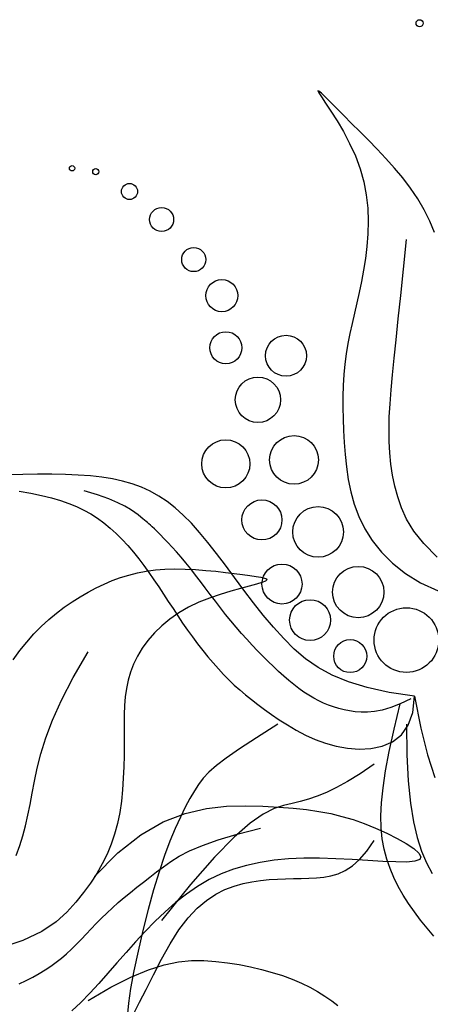
# Model space of a CAD drawing. Units: inches. Extents: x -265334 to 359329, y -1360566 to 161374.
# Drawn here: x 266973 to 267301, y 93090 to 93877 of the extents above; entities that cross this region are included whole.
import ezdxf

# ---------------------------------------------------------------- set-up
doc = ezdxf.new("R2010")
doc.units = ezdxf.units.IN
doc.header["$MEASUREMENT"] = 0
doc.layers.add('CAYXANH', color=64, linetype='Continuous')

msp = doc.modelspace()

# ---------------------------------------------------------------- linework, layer by layer
at = {"layer": 'CAYXANH', "color": 0, "linetype": 'ByBlock'}
for p, q in [((267211.93, 93820.17), (267211.18, 93820.39)), ((267211.18, 93820.39), (267211.83, 93818.9)), ((267213.96, 93818.45), (267211.93, 93820.17)), ((267211.83, 93818.9), (267213.95, 93815.59)), ((267213.95, 93815.59), (267217.3, 93810.6)), ((267217.1, 93815.43), (267213.96, 93818.45)), ((267221.22, 93811.31), (267217.1, 93815.43)), ((267217.3, 93810.6), (267221.55, 93804.16)), ((267226.17, 93806.3), (267221.22, 93811.31)), ((267221.55, 93804.16), (267226.37, 93796.49)), ((267231.8, 93800.58), (267226.17, 93806.3)), ((267226.37, 93796.49), (267231.45, 93787.83)), ((267237.99, 93794.36), (267231.8, 93800.58)), ((267244.57, 93787.81), (267237.99, 93794.36)), ((267231.45, 93787.83), (267236.45, 93778.39)), ((267251.43, 93780.96), (267244.57, 93787.81)), ((267258.42, 93773.83), (267251.43, 93780.96)), ((267236.45, 93778.39), (267241.05, 93768.39)), ((267265.42, 93766.41), (267258.42, 93773.83)), ((267241.05, 93768.39), (267244.93, 93758.08)), ((267272.29, 93758.72), (267265.42, 93766.41)), ((267244.93, 93758.08), (267247.82, 93747.63)), ((267278.91, 93750.77), (267272.29, 93758.72)), ((267285.13, 93742.54), (267278.91, 93750.77)), ((267247.82, 93747.63), (267249.77, 93737.15)), ((267290.84, 93734.07), (267285.13, 93742.54)), ((267249.77, 93737.15), (267250.89, 93726.7)), ((267295.92, 93725.34), (267290.84, 93734.07)), ((267250.89, 93726.7), (267251.27, 93716.33)), ((267300.35, 93716.36), (267295.92, 93725.34)), ((267251.27, 93716.33), (267251.02, 93706.11)), ((267304.13, 93707.13), (267300.35, 93716.36)), ((267251.02, 93706.11), (267250.26, 93696.1)), ((267279.44, 93677.76), (267281.77, 93701.52)), ((267250.26, 93696.1), (267249.08, 93686.37)), ((267249.08, 93686.37), (267247.6, 93676.98)), ((267247.6, 93676.98), (267245.91, 93667.96)), ((267277.28, 93656.7), (267279.44, 93677.76)), ((267245.91, 93667.96), (267244.08, 93659.28)), ((267244.08, 93659.28), (267242.17, 93650.86)), ((267275.31, 93638.05), (267277.28, 93656.7)), ((267242.17, 93650.86), (267240.26, 93642.63)), ((267240.26, 93642.63), (267238.39, 93634.53)), ((267238.39, 93634.53), (267236.64, 93626.48)), ((267273.52, 93621.49), (267275.31, 93638.05)), ((267236.64, 93626.48), (267235.06, 93618.42)), ((267235.06, 93618.42), (267233.72, 93610.28)), ((267271.96, 93606.73), (267273.52, 93621.49)), ((267233.72, 93610.28), (267232.66, 93602.01)), ((267232.66, 93602.01), (267231.89, 93593.57)), ((267270.62, 93593.48), (267271.96, 93606.73)), ((267231.89, 93593.57), (267231.38, 93584.97)), ((267269.52, 93581.42), (267270.62, 93593.48)), ((267231.38, 93584.97), (267231.11, 93576.2)), ((267231.11, 93576.2), (267231.07, 93567.26)), ((267268.69, 93570.27), (267269.52, 93581.42)), ((267268.13, 93559.75), (267268.69, 93570.27)), ((267231.07, 93567.26), (267231.24, 93558.14)), ((267231.24, 93558.14), (267231.59, 93548.83)), ((267267.88, 93549.75), (267268.13, 93559.75)), ((267231.59, 93548.83), (267232.11, 93539.32)), ((267267.98, 93540.18), (267267.88, 93549.75)), ((267232.11, 93539.32), (267232.81, 93529.63)), ((267268.45, 93530.95), (267267.98, 93540.18)), ((267232.81, 93529.63), (267233.82, 93519.79)), ((267269.34, 93521.99), (267268.45, 93530.95)), ((267270.68, 93513.21), (267269.34, 93521.99)), ((266975.62, 93513.78), (266964.21, 93513.46)), ((266987.31, 93513.95), (266975.62, 93513.78)), ((266998.79, 93513.95), (266987.31, 93513.95)), ((267009.66, 93513.76), (266998.79, 93513.95)), ((267019.88, 93513.35), (267009.66, 93513.76)), ((267029.5, 93512.68), (267019.88, 93513.35)), ((267038.56, 93511.68), (267029.5, 93512.68)), ((267233.82, 93519.79), (267235.27, 93509.86)), ((267272.49, 93504.52), (267270.68, 93513.21)), ((267047.12, 93510.33), (267038.56, 93511.68)), ((267055.23, 93508.56), (267047.12, 93510.33)), ((267062.93, 93506.35), (267055.23, 93508.56)), ((267070.27, 93503.63), (267062.93, 93506.35)), ((267235.27, 93509.86), (267237.32, 93499.91)), ((266972.77, 93500.54), (266982, 93498.83)), ((266982, 93498.83), (266990.54, 93497.02)), ((266990.54, 93497.02), (266998.39, 93495.08)), ((267035.27, 93497.43), (267024.48, 93500.74)), ((267044.16, 93494.25), (267035.27, 93497.43)), ((267077.3, 93500.37), (267070.27, 93503.63)), ((267084.1, 93496.54), (267077.3, 93500.37)), ((267237.32, 93499.91), (267240.12, 93489.97)), ((267274.83, 93495.84), (267272.49, 93504.52)), ((266998.39, 93495.08), (267005.62, 93492.98)), ((267005.62, 93492.98), (267012.31, 93490.69)), ((267012.31, 93490.69), (267018.54, 93488.16)), ((267051.37, 93491.24), (267044.16, 93494.25)), ((267057.13, 93488.43), (267051.37, 93491.24)), ((267090.71, 93492.09), (267084.1, 93496.54)), ((267097.21, 93487), (267090.71, 93492.09)), ((267240.12, 93489.97), (267243.83, 93480.12)), ((267277.8, 93487.07), (267274.83, 93495.84)), ((267018.54, 93488.16), (267024.37, 93485.37)), ((267024.37, 93485.37), (267029.9, 93482.28)), ((267029.9, 93482.28), (267035.2, 93478.85)), ((267061.63, 93485.85), (267057.13, 93488.43)), ((267065.11, 93483.52), (267061.63, 93485.85)), ((267067.76, 93481.49), (267065.11, 93483.52)), ((267069.82, 93479.77), (267067.76, 93481.49)), ((267103.66, 93481.22), (267097.21, 93487)), ((267110.12, 93474.74), (267103.66, 93481.22)), ((267281.88, 93478.05), (267277.8, 93487.07)), ((267035.2, 93478.85), (267040.33, 93475.07)), ((267040.33, 93475.07), (267045.31, 93470.96)), ((267071.47, 93478.39), (267069.82, 93479.77)), ((267072.83, 93477.25), (267071.47, 93478.39)), ((267074.01, 93476.27), (267072.83, 93477.25)), ((267075.11, 93475.35), (267074.01, 93476.27)), ((267076.22, 93474.38), (267075.11, 93475.35)), ((267077.46, 93473.27), (267076.22, 93474.38)), ((267078.91, 93471.92), (267077.46, 93473.27)), ((267116.65, 93467.51), (267110.12, 93474.74)), ((267243.83, 93480.12), (267248.58, 93470.41)), ((267287.64, 93468.59), (267281.88, 93478.05)), ((267045.31, 93470.96), (267050.14, 93466.54)), ((267050.14, 93466.54), (267054.83, 93461.85)), ((267080.68, 93470.22), (267078.91, 93471.92)), ((267082.85, 93468.11), (267080.68, 93470.22)), ((267085.4, 93465.59), (267082.85, 93468.11)), ((267088.26, 93462.67), (267085.4, 93465.59)), ((267123.33, 93459.51), (267116.65, 93467.51)), ((267248.58, 93470.41), (267254.54, 93460.89)), ((267295.63, 93458.54), (267287.64, 93468.59)), ((267054.83, 93461.85), (267059.38, 93456.91)), ((267091.41, 93459.39), (267088.26, 93462.67)), ((267094.78, 93455.76), (267091.41, 93459.39)), ((267130.2, 93450.73), (267123.33, 93459.51)), ((267254.54, 93460.89), (267261.84, 93451.64)), ((267306.42, 93447.7), (267295.63, 93458.54)), ((267059.38, 93456.91), (267063.79, 93451.77)), ((267063.79, 93451.77), (267068.08, 93446.44)), ((267098.33, 93451.82), (267094.78, 93455.76)), ((267102.02, 93447.58), (267098.33, 93451.82)), ((267137.27, 93441.32), (267130.2, 93450.73)), ((267261.84, 93451.64), (267270.62, 93442.82)), ((267068.08, 93446.44), (267072.23, 93440.97)), ((267105.79, 93443.08), (267102.02, 93447.58)), ((267109.6, 93438.33), (267105.79, 93443.08)), ((267270.62, 93442.82), (267281, 93434.6)), ((267060.13, 93433.4), (267066.99, 93435.12)), ((267066.99, 93435.12), (267074.06, 93436.48)), ((267072.23, 93440.97), (267076.27, 93435.38)), ((267074.06, 93436.48), (267081.39, 93437.47)), ((267076.27, 93435.38), (267080.21, 93429.7)), ((267081.39, 93437.47), (267089.03, 93438.06)), ((267089.03, 93438.06), (267096.99, 93438.27)), ((267096.99, 93438.27), (267105.16, 93438.15)), ((267105.16, 93438.15), (267113.41, 93437.75)), ((267113.45, 93433.38), (267109.6, 93438.33)), ((267113.41, 93437.75), (267121.6, 93437.13)), ((267121.6, 93437.13), (267129.58, 93436.37)), ((267129.58, 93436.37), (267137.23, 93435.51)), ((267137.23, 93435.51), (267144.4, 93434.64)), ((267144.54, 93431.49), (267137.27, 93441.32)), ((267144.4, 93434.64), (267150.96, 93433.8)), ((267281, 93434.6), (267293.09, 93427.16)), ((267034.04, 93423.12), (267040.45, 93426.17)), ((267040.45, 93426.17), (267046.91, 93428.91)), ((267046.91, 93428.91), (267053.46, 93431.32)), ((267053.46, 93431.32), (267060.13, 93433.4)), ((267080.21, 93429.7), (267084.08, 93423.95)), ((267117.33, 93428.27), (267113.45, 93433.38)), ((267121.26, 93423.05), (267117.33, 93428.27)), ((267152.01, 93421.43), (267144.54, 93431.49)), ((267150.96, 93433.8), (267156.77, 93433.04)), ((267162.04, 93426.09), (267156.22, 93424.53)), ((267156.77, 93433.04), (267161.72, 93432.35)), ((267161.72, 93432.35), (267165.67, 93431.68)), ((267166.45, 93427.39), (267162.04, 93426.09)), ((267165.67, 93431.68), (267168.52, 93430.99)), ((267169.22, 93428.5), (267166.45, 93427.39)), ((267168.52, 93430.99), (267170.13, 93430.26)), ((267170.41, 93429.44), (267169.22, 93428.5)), ((267170.13, 93430.26), (267170.41, 93429.44)), ((267293.09, 93427.16), (267307.04, 93420.68)), ((267021.25, 93416.1), (267027.64, 93419.77)), ((267027.64, 93419.77), (267034.04, 93423.12)), ((267084.08, 93423.95), (267087.89, 93418.16)), ((267087.89, 93418.16), (267091.68, 93412.35)), ((267125.24, 93417.75), (267121.26, 93423.05)), ((267141.49, 93420.52), (267133.15, 93417.98)), ((267149.27, 93422.69), (267141.49, 93420.52)), ((267156.22, 93424.53), (267149.27, 93422.69)), ((267159.68, 93411.31), (267152.01, 93421.43)), ((267008.61, 93407.72), (267014.9, 93412.09)), ((267014.9, 93412.09), (267021.25, 93416.1)), ((267091.68, 93412.35), (267095.47, 93406.55)), ((267115.98, 93411.59), (267107.72, 93407.65)), ((267124.55, 93415.01), (267115.98, 93411.59)), ((267133.15, 93417.98), (267124.55, 93415.01)), ((267129.26, 93412.43), (267125.24, 93417.75)), ((267133.33, 93407.13), (267129.26, 93412.43)), ((267167.53, 93401.34), (267159.68, 93411.31)), ((266996.27, 93397.84), (267002.4, 93402.98)), ((267002.4, 93402.98), (267008.61, 93407.72)), ((267100.01, 93403.19), (267092.92, 93398.24)), ((267095.47, 93406.55), (267099.28, 93400.77)), ((267107.72, 93407.65), (267100.01, 93403.19)), ((267137.45, 93401.89), (267133.33, 93407.13)), ((266990.26, 93392.29), (266996.27, 93397.84)), ((267092.92, 93398.24), (267086.45, 93392.88)), ((267099.28, 93400.77), (267103.13, 93395.06)), ((267103.13, 93395.06), (267107.06, 93389.42)), ((267141.61, 93396.75), (267137.45, 93401.89)), ((267145.83, 93391.72), (267141.61, 93396.75)), ((267175.58, 93391.71), (267167.53, 93401.34)), ((266984.39, 93386.31), (266990.26, 93392.29)), ((267080.62, 93387.18), (267075.44, 93381.2)), ((267086.45, 93392.88), (267080.62, 93387.18)), ((267107.06, 93389.42), (267111.04, 93383.89)), ((267150.07, 93386.81), (267145.83, 93391.72)), ((267154.33, 93382.02), (267150.07, 93386.81)), ((267183.81, 93382.61), (267175.58, 93391.71)), ((266973.16, 93372.99), (266978.67, 93379.88)), ((266978.67, 93379.88), (266984.39, 93386.31)), ((267075.44, 93381.2), (267070.93, 93375.01)), ((267111.04, 93383.89), (267115.08, 93378.47)), ((267158.6, 93377.37), (267154.33, 93382.02)), ((267192.29, 93374.2), (267183.81, 93382.61)), ((266967.93, 93365.62), (266973.16, 93372.99)), ((267015.79, 93351.53), (267027.63, 93371.9)), ((267070.93, 93375.01), (267067.09, 93368.69)), ((267115.08, 93378.47), (267119.17, 93373.2)), ((267119.17, 93373.2), (267123.3, 93368.08)), ((267162.87, 93372.85), (267158.6, 93377.37)), ((267167.12, 93368.48), (267162.87, 93372.85)), ((267201.33, 93366.52), (267192.29, 93374.2)), ((267067.09, 93368.69), (267063.94, 93362.3)), ((267123.3, 93368.08), (267127.46, 93363.15)), ((267127.46, 93363.15), (267131.64, 93358.41)), ((267171.35, 93364.26), (267167.12, 93368.48)), ((267175.55, 93360.2), (267171.35, 93364.26)), ((267211.29, 93359.58), (267201.33, 93366.52)), ((267061.47, 93355.89), (267059.62, 93349.42)), ((267063.94, 93362.3), (267061.47, 93355.89)), ((267131.64, 93358.41), (267135.84, 93353.89)), ((267179.71, 93356.31), (267175.55, 93360.2)), ((267183.84, 93352.61), (267179.71, 93356.31)), ((267222.57, 93353.41), (267211.29, 93359.58)), ((267006.44, 93333.45), (267015.79, 93351.53)), ((267059.62, 93349.42), (267058.29, 93342.84)), ((267135.84, 93353.89), (267140.06, 93349.6)), ((267140.06, 93349.6), (267144.34, 93345.5)), ((267187.93, 93349.1), (267183.84, 93352.61)), ((267191.99, 93345.8), (267187.93, 93349.1)), ((267235.52, 93348.01), (267222.57, 93353.41)), ((267250.52, 93343.39), (267235.52, 93348.01)), ((267058.29, 93342.84), (267057.4, 93336.09)), ((267144.34, 93345.5), (267148.72, 93341.53)), ((267148.72, 93341.53), (267153.28, 93337.65)), ((267196.01, 93342.73), (267191.99, 93345.8)), ((267200, 93339.89), (267196.01, 93342.73)), ((267203.95, 93337.3), (267200, 93339.89)), ((267267.95, 93339.58), (267250.52, 93343.39)), ((267288.17, 93336.57), (267267.95, 93339.58)), ((266999.24, 93317.42), (267006.44, 93333.45)), ((267057.4, 93336.09), (267056.86, 93329.12)), ((267153.28, 93337.65), (267158.04, 93333.8)), ((267158.04, 93333.8), (267163.07, 93329.94)), ((267207.87, 93334.98), (267203.95, 93337.3)), ((267211.78, 93332.9), (267207.87, 93334.98)), ((267215.7, 93331.05), (267211.78, 93332.9)), ((267285.25, 93334.5), (267276.86, 93330.45)), ((267286.89, 93323.63), (267288.17, 93336.57)), ((267288.17, 93336.57), (267293.2, 93311.13)), ((267056.86, 93329.12), (267056.58, 93321.86)), ((267163.07, 93329.94), (267168.42, 93326.01)), ((267168.42, 93326.01), (267174.14, 93321.96)), ((267219.66, 93329.43), (267215.7, 93331.05)), ((267223.68, 93328.01), (267219.66, 93329.43)), ((267227.79, 93326.79), (267223.68, 93328.01)), ((267232.01, 93325.74), (267227.79, 93326.79)), ((267236.36, 93324.86), (267232.01, 93325.74)), ((267240.88, 93324.14), (267236.36, 93324.86)), ((267245.66, 93323.72), (267240.88, 93324.14)), ((267250.79, 93323.7), (267245.66, 93323.72)), ((267256.38, 93324.24), (267250.79, 93323.7)), ((267262.52, 93325.45), (267256.38, 93324.24)), ((267269.31, 93327.47), (267262.52, 93325.45)), ((267276.86, 93330.45), (267269.31, 93327.47)), ((267272, 93310.12), (267276.86, 93330.45)), ((266993.83, 93303.18), (266999.24, 93317.42)), ((267056.58, 93321.86), (267056.48, 93314.27)), ((267174.14, 93321.96), (267180.28, 93317.78)), ((267180.28, 93317.78), (267186.83, 93313.55)), ((267283.29, 93313.42), (267286.89, 93323.63)), ((267056.48, 93314.27), (267056.46, 93306.28)), ((267179.26, 93314.17), (267162.05, 93303.29)), ((267186.83, 93313.55), (267193.79, 93309.43)), ((267193.79, 93309.43), (267201.18, 93305.54)), ((267268.13, 93292.37), (267272, 93310.12)), ((267277.76, 93305.68), (267283.29, 93313.42)), ((267281.77, 93314.17), (267282.14, 93289.71)), ((267293.2, 93311.13), (267298.61, 93289.68)), ((266989.86, 93290.47), (266993.83, 93303.18)), ((267056.46, 93306.28), (267056.45, 93297.87)), ((267162.05, 93303.29), (267148.48, 93294.42)), ((267201.18, 93305.54), (267208.97, 93302.01)), ((267208.97, 93302.01), (267217.17, 93298.98)), ((267262.47, 93296.59), (267270.69, 93300.16)), ((267270.69, 93300.16), (267277.76, 93305.68)), ((267056.45, 93297.87), (267056.38, 93289.1)), ((267148.48, 93294.42), (267138.01, 93287.15)), ((267217.17, 93298.98), (267225.77, 93296.59)), ((267225.77, 93296.59), (267234.78, 93294.96)), ((267234.78, 93294.96), (267244.13, 93294.25)), ((267244.13, 93294.25), (267253.49, 93294.71)), ((267253.49, 93294.71), (267262.47, 93296.59)), ((267265.2, 93276.88), (267268.13, 93292.37)), ((266986.98, 93279.05), (266989.86, 93290.47)), ((267056.38, 93289.1), (267056.18, 93280.09)), ((267138.01, 93287.15), (267130.07, 93281.09)), ((267282.14, 93289.71), (267283.21, 93268.86)), ((267298.61, 93289.68), (267304.38, 93271.72)), ((266984.82, 93268.67), (266986.98, 93279.05)), ((267056.18, 93280.09), (267055.8, 93270.93)), ((267130.07, 93281.09), (267124.11, 93275.82)), ((267256.14, 93282.15), (267244.84, 93274.54)), ((267263.13, 93263.35), (267265.2, 93276.88)), ((266983.05, 93259.06), (266984.82, 93268.67)), ((267055.8, 93270.93), (267055.16, 93261.72)), ((267119.57, 93270.95), (267115.89, 93266.08)), ((267124.11, 93275.82), (267119.57, 93270.95)), ((267244.84, 93274.54), (267234.84, 93268.38)), ((267283.21, 93268.86), (267284.96, 93251.18)), ((267055.16, 93261.72), (267054.21, 93252.56)), ((267112.52, 93260.81), (267109, 93254.79)), ((267115.89, 93266.08), (267112.52, 93260.81)), ((267225.93, 93263.48), (267217.9, 93259.64)), ((267234.84, 93268.38), (267225.93, 93263.48)), ((267261.89, 93251.47), (267263.13, 93263.35)), ((266981.35, 93250), (266983.05, 93259.06)), ((267109, 93254.79), (267105.25, 93247.87)), ((267203.66, 93254.35), (267197.04, 93252.51)), ((267210.54, 93256.67), (267203.66, 93254.35)), ((267217.9, 93259.64), (267210.54, 93256.67)), ((266979.59, 93241.38), (266981.35, 93250)), ((267054.21, 93252.56), (267052.89, 93243.54)), ((267105.25, 93247.87), (267101.32, 93239.95)), ((267105.21, 93242.82), (267122.11, 93246.81)), ((267122.11, 93246.81), (267138.19, 93248.68)), ((267138.19, 93248.68), (267153.3, 93249.07)), ((267153.3, 93249.07), (267167.25, 93248.65)), ((267167.25, 93248.65), (267179.93, 93247.97)), ((267176.23, 93246.78), (267167.52, 93242.34)), ((267183.7, 93249.31), (267176.23, 93246.78)), ((267179.93, 93247.97), (267191.49, 93247.09)), ((267190.47, 93250.94), (267183.7, 93249.31)), ((267197.04, 93252.51), (267190.47, 93250.94)), ((267191.49, 93247.09), (267202.11, 93245.95)), ((267202.11, 93245.95), (267211.99, 93244.52)), ((267261.42, 93240.93), (267261.89, 93251.47)), ((267284.96, 93251.18), (267287.34, 93236.23)), ((266977.69, 93233.09), (266979.59, 93241.38)), ((267052.89, 93243.54), (267051.12, 93234.78)), ((267087.67, 93236.04), (267105.21, 93242.82)), ((267101.32, 93239.95), (267097.24, 93230.93)), ((267167.52, 93242.34), (267157.03, 93235.03)), ((267211.99, 93244.52), (267221.34, 93242.74)), ((267221.34, 93242.74), (267230.35, 93240.55)), ((267230.35, 93240.55), (267239.22, 93237.92)), ((267239.22, 93237.92), (267248.13, 93234.78)), ((267261.65, 93231.43), (267261.42, 93240.93)), ((266975.58, 93225.05), (266977.69, 93233.09)), ((267051.12, 93234.78), (267048.87, 93226.34)), ((267069.66, 93225.81), (267087.67, 93236.04)), ((267097.24, 93230.93), (267093.03, 93220.71)), ((267157.03, 93235.03), (267144.22, 93223.86)), ((267146.76, 93226.32), (267165.38, 93231.05)), ((267248.13, 93234.78), (267257.2, 93231.14)), ((267257.2, 93231.14), (267266.09, 93227.13)), ((267262.55, 93222.66), (267261.65, 93231.43)), ((267287.34, 93236.23), (267290.3, 93223.57)), ((266973.16, 93217.15), (266975.58, 93225.05)), ((267048.87, 93226.34), (267046.1, 93218.19)), ((267051.35, 93211.48), (267069.66, 93225.81)), ((267118.91, 93217.25), (267131.42, 93221.72)), ((267144.22, 93223.86), (267128.53, 93207.84)), ((267131.42, 93221.72), (267146.76, 93226.32)), ((267264.04, 93214.36), (267262.55, 93222.66)), ((267266.09, 93227.13), (267274.4, 93222.95)), ((267274.4, 93222.95), (267281.7, 93218.78)), ((267290.3, 93223.57), (267293.82, 93212.76)), ((266970.36, 93209.31), (266973.16, 93217.15)), ((267046.1, 93218.19), (267042.79, 93210.27)), ((267093.03, 93220.71), (267088.72, 93209.19)), ((267108.75, 93212.87), (267118.91, 93217.25)), ((267250.2, 93212.74), (267256.14, 93221.33)), ((267266.1, 93206.44), (267264.04, 93214.36)), ((267281.7, 93218.78), (267287.58, 93214.81)), ((267287.58, 93214.81), (267291.6, 93211.22)), ((267032.92, 93192.37), (267051.35, 93211.48)), ((267042.79, 93210.27), (267038.94, 93202.5)), ((267088.72, 93209.19), (267084.35, 93196.27)), ((267093.64, 93204.37), (267100.48, 93208.59)), ((267100.48, 93208.59), (267108.75, 93212.87)), ((267128.53, 93207.84), (267109.42, 93185.98)), ((267187.71, 93206.47), (267176.09, 93205.39)), ((267199.8, 93207), (267187.71, 93206.47)), ((267212.36, 93207.04), (267199.8, 93207)), ((267225.35, 93206.64), (267212.36, 93207.04)), ((267238.39, 93205.97), (267225.35, 93206.64)), ((267251.03, 93205.2), (267238.39, 93205.97)), ((267238.64, 93200.9), (267244.38, 93206.01)), ((267244.38, 93206.01), (267250.2, 93212.74)), ((267268.68, 93198.85), (267266.1, 93206.44)), ((267292.45, 93205.97), (267288.57, 93204.62)), ((267291.6, 93211.22), (267293.37, 93208.22)), ((267293.37, 93208.22), (267292.45, 93205.97)), ((267293.82, 93212.76), (267297.84, 93203.36)), ((267038.94, 93202.5), (267034.53, 93194.84)), ((267082.36, 93196.1), (267087.75, 93200.22)), ((267087.75, 93200.22), (267093.64, 93204.37)), ((267143.81, 93198.33), (267133.86, 93194.55)), ((267154.16, 93201.37), (267143.81, 93198.33)), ((267164.91, 93203.7), (267154.16, 93201.37)), ((267176.09, 93205.39), (267164.91, 93203.7)), ((267232.95, 93197.19), (267238.64, 93200.9)), ((267262.82, 93204.5), (267251.03, 93205.2)), ((267273.3, 93204.06), (267262.82, 93204.5)), ((267271.76, 93191.55), (267268.68, 93198.85)), ((267282.04, 93204.04), (267273.3, 93204.06)), ((267288.57, 93204.62), (267282.04, 93204.04)), ((267297.84, 93203.36), (267302.32, 93194.92)), ((267034.53, 93194.84), (267029.54, 93187.21)), ((267071.83, 93187.93), (267077.07, 93192.01)), ((267077.07, 93192.01), (267082.36, 93196.1)), ((267084.35, 93196.27), (267079.95, 93181.85)), ((267124.27, 93189.96), (267115.03, 93184.56)), ((267133.86, 93194.55), (267124.27, 93189.96)), ((267165.37, 93189.26), (267172.15, 93189.95)), ((267172.15, 93189.95), (267178.8, 93190.39)), ((267178.8, 93190.39), (267185.3, 93190.65)), ((267185.3, 93190.65), (267191.66, 93190.81)), ((267191.66, 93190.81), (267197.89, 93190.95)), ((267197.89, 93190.95), (267203.99, 93191.14)), ((267203.99, 93191.14), (267209.96, 93191.45)), ((267209.96, 93191.45), (267215.81, 93191.99)), ((267215.81, 93191.99), (267221.57, 93192.97)), ((267221.57, 93192.97), (267227.27, 93194.62)), ((267227.27, 93194.62), (267232.95, 93197.19)), ((267275.28, 93184.48), (267271.76, 93191.55)), ((267029.54, 93187.21), (267023.95, 93179.56)), ((267061.57, 93179.79), (267066.65, 93183.87)), ((267066.65, 93183.87), (267071.83, 93187.93)), ((267109.42, 93185.98), (267086.36, 93157.3)), ((267115.03, 93184.56), (267106.12, 93178.4)), ((267136.88, 93182), (267144.16, 93184.8)), ((267144.16, 93184.8), (267151.36, 93186.82)), ((267151.36, 93186.82), (267158.44, 93188.25)), ((267158.44, 93188.25), (267165.37, 93189.26)), ((267279.21, 93177.61), (267275.28, 93184.48)), ((267023.95, 93179.56), (267017.76, 93171.82)), ((267051.76, 93171.6), (267056.6, 93175.71)), ((267056.6, 93175.71), (267061.57, 93179.79)), ((267079.95, 93181.85), (267075.58, 93165.98)), ((267106.12, 93178.4), (267097.5, 93171.61)), ((267122.17, 93173.34), (267129.54, 93178.24)), ((267129.54, 93178.24), (267136.88, 93182)), ((267283.52, 93170.87), (267279.21, 93177.61)), ((267017.76, 93171.82), (267010.76, 93163.98)), ((267042.58, 93163.29), (267047.08, 93167.47)), ((267047.08, 93167.47), (267051.76, 93171.6)), ((267097.5, 93171.61), (267089.16, 93164.29)), ((267107.49, 93159.32), (267114.81, 93167.09)), ((267114.81, 93167.09), (267122.17, 93173.34)), ((267288.17, 93164.24), (267283.52, 93170.87)), ((267010.76, 93163.98), (267002.11, 93156.17)), ((267034.12, 93154.83), (267038.27, 93159.07)), ((267038.27, 93159.07), (267042.58, 93163.29)), ((267075.58, 93165.98), (267071.38, 93149.32)), ((267089.16, 93164.29), (267081.08, 93156.54)), ((267100.24, 93149.83), (267107.49, 93159.32)), ((267293.12, 93157.66), (267288.17, 93164.24)), ((267002.11, 93156.17), (266990.75, 93148.59)), ((267026.16, 93146.41), (267030.1, 93150.6)), ((267030.1, 93150.6), (267034.12, 93154.83)), ((267081.08, 93156.54), (267073.21, 93148.47)), ((267298.3, 93151.14), (267293.12, 93157.66)), ((267303.66, 93144.68), (267298.3, 93151.14)), ((266990.75, 93148.59), (266975.66, 93141.43)), ((267022.28, 93142.31), (267026.16, 93146.41)), ((267073.21, 93148.47), (267065.55, 93140.19)), ((267071.38, 93149.32), (267067.53, 93132.71)), ((267093.11, 93138.62), (267100.24, 93149.83)), ((266975.66, 93141.43), (266955.79, 93134.87)), ((267014.51, 93134.44), (267018.41, 93138.3)), ((267018.41, 93138.3), (267022.28, 93142.31)), ((267065.55, 93140.19), (267058.06, 93131.81)), ((267086.24, 93126.37), (267093.11, 93138.62)), ((267002.3, 93123.91), (267006.49, 93127.24)), ((267006.49, 93127.24), (267010.55, 93130.74)), ((267010.55, 93130.74), (267014.51, 93134.44)), ((267058.06, 93131.81), (267050.72, 93123.42)), ((267067.53, 93132.71), (267064.2, 93116.95)), ((266993.4, 93117.74), (266997.94, 93120.75)), ((266997.94, 93120.75), (267002.3, 93123.91)), ((267050.72, 93123.42), (267043.49, 93115.13)), ((267075.81, 93117.97), (267088.43, 93121.9)), ((267079.8, 93113.92), (267086.24, 93126.37)), ((267088.43, 93121.9), (267099.83, 93124.23)), ((267099.83, 93124.23), (267110.3, 93125.24)), ((267110.3, 93125.24), (267120.12, 93125.27)), ((267120.12, 93125.27), (267129.61, 93124.61)), ((267129.61, 93124.61), (267138.98, 93123.52)), ((267138.98, 93123.52), (267148.24, 93122.08)), ((267148.24, 93122.08), (267157.33, 93120.31)), ((267157.33, 93120.31), (267166.18, 93118.24)), ((266978.28, 93109.36), (266983.59, 93112.06)), ((266983.59, 93112.06), (266988.62, 93114.84)), ((266988.62, 93114.84), (266993.4, 93117.74)), ((267043.49, 93115.13), (267036.32, 93107.05)), ((267045.7, 93104.02), (267061.66, 93112.11)), ((267064.2, 93116.95), (267061.58, 93102.87)), ((267061.66, 93112.11), (267075.81, 93117.97)), ((267073.95, 93102.15), (267079.8, 93113.92)), ((267166.18, 93118.24), (267174.73, 93115.87)), ((267174.73, 93115.87), (267182.91, 93113.24)), ((267182.91, 93113.24), (267190.67, 93110.36)), ((266972.64, 93106.73), (266978.28, 93109.36)), ((267027.63, 93093.39), (267045.7, 93104.02)), ((267036.32, 93107.05), (267029.17, 93099.26)), ((267190.67, 93110.36), (267197.95, 93107.26)), ((267197.95, 93107.26), (267204.69, 93103.97)), ((267204.69, 93103.97), (267210.93, 93100.5)), ((267029.17, 93099.26), (267021.99, 93091.88)), ((267061.58, 93102.87), (267059.83, 93091.28)), ((267068.84, 93091.9), (267073.95, 93102.15)), ((267210.93, 93100.5), (267216.72, 93096.87)), ((267216.72, 93096.87), (267222.11, 93093.13)), ((267021.99, 93091.88), (267014.74, 93084.99)), ((267059.83, 93091.28), (267059.13, 93083.01)), ((267064.65, 93084.03), (267068.84, 93091.9)), ((267222.11, 93093.13), (267227.14, 93089.28))]:
    msp.add_line(p, q, dxfattribs=at)
for centre, radius in [((267292.26, 93874.44), 2.82), ((267014.87, 93758.47), 2.13), ((267033.76, 93755.77), 2.43), ((267060.73, 93739.94), 6.4), ((267086.36, 93717.53), 9.6), ((267111.99, 93685.51), 9.6), ((267134.41, 93656.7), 12.81), ((267137.61, 93615.09), 12.81), ((267185.66, 93608.68), 16.32), ((267163.24, 93573.47), 18.12), ((267192.07, 93525.45), 19.47), ((267137.61, 93522.25), 19.21), ((267166.44, 93477.43), 16.01), ((267211.29, 93467.83), 20.25), ((267182.46, 93426.21), 16.01), ((267243.33, 93419.81), 20.51), ((267204.89, 93397.4), 16.32), ((267281.77, 93381.39), 25.83), ((267236.92, 93368.59), 13.2)]:
    msp.add_circle(centre, radius, dxfattribs=at)

doc.saveas('drawing.dxf')
